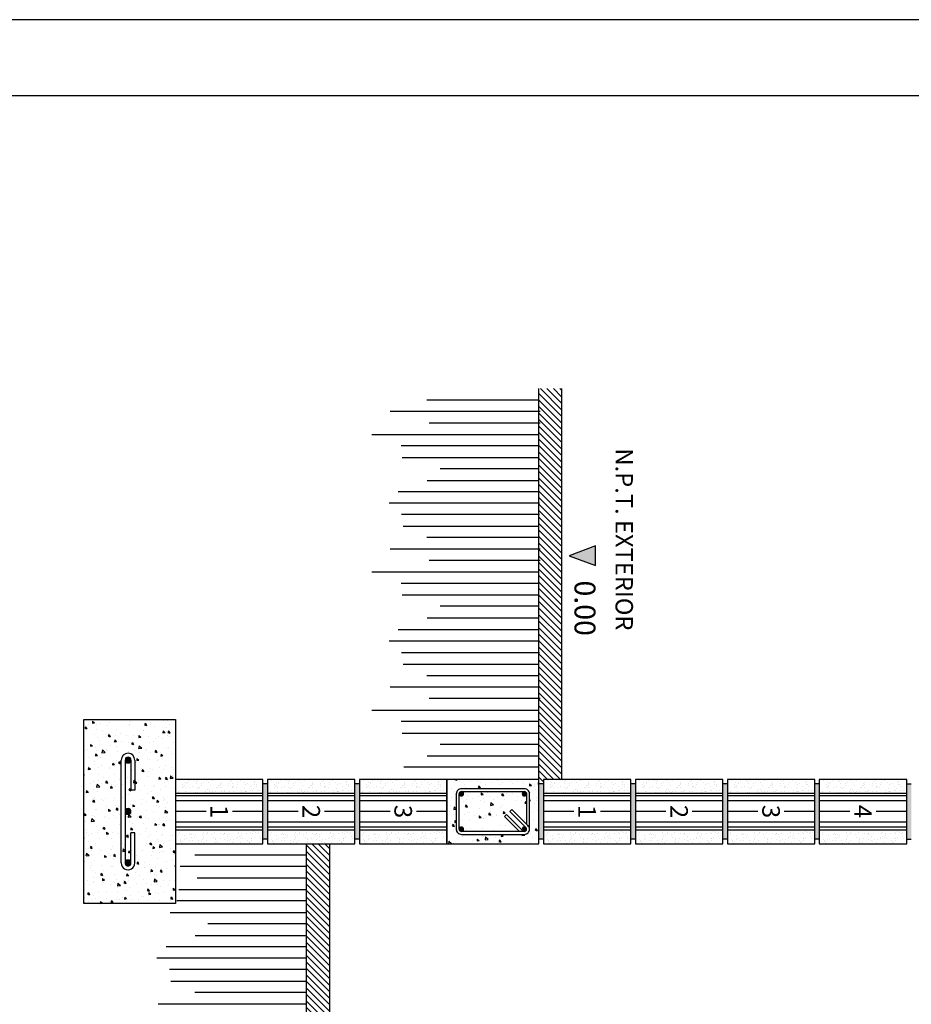
# Model space of a CAD drawing. Units: inches. Extents: x 0 to 47.9, y -17.2 to 14.3.
# Drawn here: x 21.7 to 27.9, y 7.5 to 14.3 of the extents above; entities that cross this region are included whole.
import ezdxf
from ezdxf.enums import TextEntityAlignment as Align

# ---------------------------------------------------------------- set-up
doc = ezdxf.new("R2010")
doc.units = ezdxf.units.IN
doc.header["$MEASUREMENT"] = 0
for name, color, linetype in [('ASHURADO', 1, 'Continuous'), ('BLOCK', 7, 'Continuous'), ('CIMIENTOS', 7, 'Continuous'), ('CISAS', 7, 'Continuous'), ('COTA', 1, 'Continuous'), ('CURVAS', 7, 'Continuous'), ('FORMATO', 1, 'Continuous'), ('HIERROS', 7, 'Continuous'), ('PISO', 2, 'Continuous'), ('TEXTOS', 7, 'Continuous'), ('TEXTURAS', 7, 'Continuous')]:
    doc.layers.add(name, color=color, linetype=linetype)
doc.layers.get('0').off()
doc.styles.add('E1', font='romans.shx')
doc.styles.add('ROMANS', font='romans.shx')
doc.styles.add('SANDY', font='arial.ttf', dxfattribs={"height": 0.12})

# ---------------------------------------------------------------- blocks, each defined once
blk = doc.blocks.new('BLOCK')
at = {"layer": 'BLOCK', "color": 4}
for p, q in [((-0.11, 0.01), (-0.11, 0.2)), ((-0.03, 0.01), (-0.03, 0.2))]:
    blk.add_line(p, q, dxfattribs=at)
blk.add_lwpolyline([(-0.14, 0.01), (0, 0.01), (0, 0.2), (-0.14, 0.2)], close=True, dxfattribs=at)
blk = doc.blocks.new('A$C50047F33')
at = {"layer": 'ASHURADO'}
h = blk.add_hatch(dxfattribs=at)
h.set_pattern_fill('_USER', color=1, scale=0.05, angle=45, style=0, pattern_type=0)
h.set_pattern_definition([(45, (145.50814, -57.01726), (-0.035355339, 0.035355339), [])])
h.paths.add_polyline_path([(6.367, 26.453), (6.367, 26.203), (10.615, 26.203), (10.665, 26.203), (10.665, 26.253), (10.615, 26.253), (10.615, 26.453)])
h = blk.add_hatch(dxfattribs=at)
h.set_pattern_fill('_USER', color=1, scale=0.05, angle=45, style=0, pattern_type=0)
h.set_pattern_definition([(45, (26.440873, -57.01726), (-0.03535534, 0.03535534), [])])
h.paths.add_polyline_path([(24.565, 23.928), (11.315, 23.928), (11.315, 23.678), (24.565, 23.678)])
at = {"layer": 'CISAS'}
for points in [[(11.265, 30.203), (10.665, 30.203), (10.665, 30.253), (11.265, 30.253)], [(11.265, 29.253), (10.665, 29.253), (10.665, 29.203), (11.265, 29.203)], [(11.265, 28.253), (10.665, 28.253), (10.665, 28.203), (11.265, 28.203)], [(11.265, 27.253), (10.665, 27.253), (10.665, 27.203), (11.265, 27.203)], [(11.265, 26.253), (10.665, 26.253), (10.665, 26.203), (11.265, 26.203)], [(11.265, 24.253), (10.665, 24.253), (10.665, 24.203), (11.265, 24.203)], [(11.265, 23.253), (10.665, 23.253), (10.665, 23.203), (11.265, 23.203)]]:
    blk.add_hatch(color=2, dxfattribs=at).paths.add_polyline_path(points)
at = {"layer": 'TEXTOS', "ltscale": 0.5}
blk.add_hatch(color=1, dxfattribs=at).paths.add_polyline_path([(8.29, 26.818), (8.076, 26.818), (8.183, 26.533)])
at = {"layer": 'TEXTURAS'}
h = blk.add_hatch(dxfattribs=at)
h.set_pattern_fill('AR-SAND', color=1, scale=0.05, style=0)
h.set_pattern_definition([(37.5, (221.96098, -126.56715), (-0.003149668, 0.096341188), [0, -0.076, 0, -0.085, 0, -0.08125]), (7.5, (221.96098, -126.56715), (0.088488835, 0.141107303), [0, -0.041, 0, -0.0685, 0, -0.02625]), (327.5, (221.89948, -126.56715), (0.155707093, 0.000282953), [0, -0.025, 0, -0.09, 0, -0.1175]), (317.5, (221.89948, -126.56715), (0.15030633, 0.04388378), [0, -0.0125, 0, -0.059, 0, -0.0675])])
h.paths.add_polyline_path([(10.765, 30.203), (10.615, 30.203), (10.615, 29.253), (10.765, 29.253)])
h.paths.add_polyline_path([(11.165, 29.253), (11.315, 29.253), (11.315, 30.203), (11.165, 30.203)])
h = blk.add_hatch(dxfattribs=at)
h.set_pattern_fill('AR-SAND', color=1, scale=0.05, style=0)
h.set_pattern_definition([(37.5, (221.96098, -127.56715), (-0.003149668, 0.096341188), [0, -0.076, 0, -0.085, 0, -0.08125]), (7.5, (221.96098, -127.56715), (0.088488835, 0.141107303), [0, -0.041, 0, -0.0685, 0, -0.02625]), (327.5, (221.89948, -127.56715), (0.155707093, 0.000282953), [0, -0.025, 0, -0.09, 0, -0.1175]), (317.5, (221.89948, -127.56715), (0.15030633, 0.04388378), [0, -0.0125, 0, -0.059, 0, -0.0675])])
h.paths.add_polyline_path([(10.765, 29.203), (10.615, 29.203), (10.615, 28.253), (10.765, 28.253)])
h.paths.add_polyline_path([(11.165, 28.253), (11.315, 28.253), (11.315, 29.203), (11.165, 29.203)])
h = blk.add_hatch(dxfattribs=at)
h.set_pattern_fill('AR-SAND', color=1, scale=0.05, style=0)
h.set_pattern_definition([(37.5, (221.96098, -128.56715), (-0.003149668, 0.096341188), [0, -0.076, 0, -0.085, 0, -0.08125]), (7.5, (221.96098, -128.56715), (0.088488835, 0.141107303), [0, -0.041, 0, -0.0685, 0, -0.02625]), (327.5, (221.89948, -128.56715), (0.155707093, 0.000282953), [0, -0.025, 0, -0.09, 0, -0.1175]), (317.5, (221.89948, -128.56715), (0.15030633, 0.04388378), [0, -0.0125, 0, -0.059, 0, -0.0675])])
h.paths.add_polyline_path([(10.765, 28.203), (10.615, 28.203), (10.615, 27.253), (10.765, 27.253)])
h.paths.add_polyline_path([(11.165, 27.253), (11.315, 27.253), (11.315, 28.203), (11.165, 28.203)])
h = blk.add_hatch(dxfattribs=at)
h.set_pattern_fill('AR-SAND', color=1, scale=0.05, style=0)
h.set_pattern_definition([(37.5, (221.96098, -129.56715), (-0.003149668, 0.096341188), [0, -0.076, 0, -0.085, 0, -0.08125]), (7.5, (221.96098, -129.56715), (0.088488835, 0.141107303), [0, -0.041, 0, -0.0685, 0, -0.02625]), (327.5, (221.89948, -129.56715), (0.155707093, 0.000282953), [0, -0.025, 0, -0.09, 0, -0.1175]), (317.5, (221.89948, -129.56715), (0.15030633, 0.04388378), [0, -0.0125, 0, -0.059, 0, -0.0675])])
h.paths.add_polyline_path([(10.765, 27.203), (10.615, 27.203), (10.615, 26.253), (10.765, 26.253)])
h.paths.add_polyline_path([(11.165, 26.253), (11.315, 26.253), (11.315, 27.203), (11.165, 27.203)])
h = blk.add_hatch(dxfattribs=at)
h.set_pattern_fill('AR-CONC', color=1, scale=0.035, style=0)
h.set_pattern_definition([(50, (191.59964, -59.03273), (0.25104106, -0.02196325), [0.02625, -0.28875]), (355, (191.59964, -59.03273), (-0.04856297, 0.26326725), [0.021, -0.231]), (100.4514, (191.62056, -59.03456), (0.20247828, 0.24130384), [0.02230907, -0.24539974]), (46.1842, (191.59964, -58.96273), (0.37353437, -0.05793166), [0.039375, -0.433125]), (96.6356, (191.63076, -58.96756), (0.32713195, 0.34094125), [0.0334636, -0.36809955]), (351.1842, (191.59964, -58.96273), (0.3271317, 0.3409415), [0.0315, -0.3465]), (21, (191.63464, -58.98023), (0.20891747, -0.14091661), [0.02625, -0.28875]), (326, (191.63464, -58.98023), (0.08516037, 0.2538025), [0.021, -0.231]), (71.4514, (191.65205, -58.99197), (0.29407792, 0.11288567), [0.02230907, -0.24539974]), (37.5, (191.59964, -59.03273), (0.00425595, 0.11651285), [0, -0.2282, 0, -0.2345, 0, -0.231875]), (7.5, (191.59964, -59.03273), (0.09207434, 0.1380441), [0, -0.1337, 0, -0.22295, 0, -0.088375]), (327.5, (191.52159, -59.03273), (0.186837853, -0.007894205), [0, -0.0875, 0, -0.273, 0, -0.36225]), (317.5, (191.48659, -59.03273), (0.20411516, 0.03503674), [0, -0.11375, 0, -0.1813, 0, -0.25725])])
h.paths.add_polyline_path([(11.181, 25.991), (11.02, 25.83), (10.997, 25.852), (10.941, 25.908), (11.102, 26.069), (10.772, 26.069, -2.414214), (10.748, 26.046), (10.748, 25.361, -2.414214), (10.772, 25.337), (11.157, 25.337, -2.414214), (11.181, 25.361)], flags=0)
h.paths.add_polyline_path([(11.315, 26.203), (10.615, 26.203), (10.615, 25.203), (11.315, 25.203)])
h.paths.add_polyline_path([(11.157, 25.305, 0.414214), (11.213, 25.361), (11.213, 26.046, 0.414214), (11.157, 26.101), (10.772, 26.101, 0.414214), (10.717, 26.046), (10.717, 25.361, 0.414214), (10.772, 25.305)], flags=16)
h.paths.add_polyline_path([(11.157, 26.022, -1), (11.157, 26.069, -1)], flags=0)
h.paths.add_polyline_path([(11.145, 25.361, -1), (11.169, 25.361, -1)], flags=0)
h.paths.add_polyline_path([(11.145, 26.046, -1), (11.169, 26.046, -1)], flags=0)
h.paths.add_polyline_path([(10.76, 25.361, -1), (10.784, 25.361, -1)], flags=0)
h.paths.add_polyline_path([(10.76, 26.046, -1), (10.784, 26.046, -1)], flags=0)
h = blk.add_hatch(dxfattribs=at)
h.set_pattern_fill('AR-SAND', color=1, scale=0.05, style=0)
h.set_pattern_definition([(37.5, (221.96098, -131.56715), (-0.003149668, 0.096341188), [0, -0.076, 0, -0.085, 0, -0.08125]), (7.5, (221.96098, -131.56715), (0.088488835, 0.141107303), [0, -0.041, 0, -0.0685, 0, -0.02625]), (327.5, (221.89948, -131.56715), (0.155707093, 0.000282953), [0, -0.025, 0, -0.09, 0, -0.1175]), (317.5, (221.89948, -131.56715), (0.15030633, 0.04388378), [0, -0.0125, 0, -0.059, 0, -0.0675])])
h.paths.add_polyline_path([(10.765, 25.203), (10.615, 25.203), (10.615, 24.253), (10.765, 24.253)])
h.paths.add_polyline_path([(11.165, 24.253), (11.315, 24.253), (11.315, 25.203), (11.165, 25.203)])
h = blk.add_hatch(dxfattribs=at)
h.set_pattern_fill('AR-SAND', color=1, scale=0.05, style=0)
h.set_pattern_definition([(37.5, (221.96098, -132.56715), (-0.003149668, 0.096341188), [0, -0.076, 0, -0.085, 0, -0.08125]), (7.5, (221.96098, -132.56715), (0.088488835, 0.141107303), [0, -0.041, 0, -0.0685, 0, -0.02625]), (327.5, (221.89948, -132.56715), (0.155707093, 0.000282953), [0, -0.025, 0, -0.09, 0, -0.1175]), (317.5, (221.89948, -132.56715), (0.15030633, 0.04388378), [0, -0.0125, 0, -0.059, 0, -0.0675])])
h.paths.add_polyline_path([(10.765, 24.203), (10.615, 24.203), (10.615, 23.253), (10.765, 23.253)])
h.paths.add_polyline_path([(11.165, 23.253), (11.315, 23.253), (11.315, 24.203), (11.165, 24.203)])
h = blk.add_hatch(dxfattribs=at)
h.set_pattern_fill('AR-SAND', color=1, scale=0.05, style=0)
h.set_pattern_definition([(37.5, (221.96098, -133.56715), (-0.003149668, 0.096341188), [0, -0.076, 0, -0.085, 0, -0.08125]), (7.5, (221.96098, -133.56715), (0.088488835, 0.141107303), [0, -0.041, 0, -0.0685, 0, -0.02625]), (327.5, (221.89948, -133.56715), (0.155707093, 0.000282953), [0, -0.025, 0, -0.09, 0, -0.1175]), (317.5, (221.89948, -133.56715), (0.15030633, 0.04388378), [0, -0.0125, 0, -0.059, 0, -0.0675])])
h.paths.add_polyline_path([(10.765, 23.203), (10.615, 23.203), (10.615, 22.253), (10.765, 22.253)])
h.paths.add_polyline_path([(11.165, 22.253), (11.315, 22.253), (11.315, 23.203), (11.165, 23.203)])
h = blk.add_hatch(dxfattribs=at)
h.set_pattern_fill('AR-CONC', color=1, scale=0.035, style=0)
h.set_pattern_definition([(50, (197.20453, -46.98165), (0.25104106, -0.02196325), [0.02625, -0.28875]), (355, (197.20453, -46.98165), (-0.04856297, 0.26326725), [0.021, -0.231]), (100.4514, (197.22545, -46.98349), (0.20247828, 0.24130384), [0.02230907, -0.24539974]), (46.1842, (197.20453, -46.91165), (0.37353437, -0.05793166), [0.039375, -0.433125]), (96.6356, (197.23566, -46.9165), (0.32713195, 0.34094125), [0.0334636, -0.36809955]), (351.1842, (197.20453, -46.91165), (0.3271317, 0.3409415), [0.0315, -0.3465]), (21, (197.23953, -46.92915), (0.20891747, -0.14091661), [0.02625, -0.28875]), (326, (197.23953, -46.92915), (0.08516037, 0.2538025), [0.021, -0.231]), (71.4514, (197.25694, -46.9409), (0.29407792, 0.11288567), [0.02230907, -0.24539974]), (37.5, (197.20453, -46.981655), (0.00425595, 0.11651285), [0, -0.2282, 0, -0.2345, 0, -0.231875]), (7.5, (197.20453, -46.98165), (0.09207434, 0.1380441), [0, -0.1337, 0, -0.22295, 0, -0.088375]), (327.5, (197.12648, -46.981655), (0.186837853, -0.007894205), [0, -0.0875, 0, -0.273, 0, -0.36225]), (317.5, (197.09148, -46.98165), (0.20411516, 0.03503674), [0, -0.11375, 0, -0.1813, 0, -0.25725])])
h.paths.add_polyline_path([(9.965, 22.253), (9.965, 21.256), (11.965, 21.256), (11.965, 22.253)])
h.paths.add_polyline_path([(10.39, 21.736, -1), (10.421, 21.736, -1)], flags=16)
h.paths.add_polyline_path([(11.54, 21.736, -1), (11.508, 21.736, -1)], flags=0)
h.paths.add_polyline_path([(11.556, 21.736, -4047.582331), (11.556, 21.736, -0.000247)], flags=16)
at = {"color": 3}
for p, q in [((11.315, 23.928), (24.565, 23.928)), ((11.315, 23.928), (24.565, 23.928)), ((24.565, 23.678), (11.315, 23.678)), ((24.565, 23.678), (11.315, 23.678))]:
    blk.add_line(p, q, dxfattribs=at)
at = {"layer": 'ASHURADO', "color": 1}
for p, q in [((6.492, 26.203), (6.492, 24.986)), ((6.616, 26.217), (6.616, 24.588)), ((6.741, 26.217), (6.741, 25.011)), ((6.865, 24.387), (6.865, 26.203)), ((6.99, 26.203), (6.99, 24.706)), ((7.115, 24.718), (7.115, 26.203)), ((7.239, 26.203), (7.239, 25.129)), ((7.364, 24.989), (7.364, 26.203)), ((7.488, 26.203), (7.488, 24.674)), ((7.613, 26.21), (7.613, 24.575)), ((7.737, 26.21), (7.737, 24.71)), ((7.862, 24.726), (7.862, 26.203)), ((7.986, 26.203), (7.986, 24.986)), ((8.111, 26.217), (8.111, 24.588)), ((8.235, 26.217), (8.235, 25.011)), ((8.36, 24.387), (8.36, 26.203)), ((8.484, 26.203), (8.484, 24.706)), ((8.609, 24.718), (8.609, 26.203)), ((8.733, 26.203), (8.733, 25.129)), ((8.858, 24.989), (8.858, 26.203)), ((8.99, 26.203), (8.99, 24.674)), ((9.114, 26.21), (9.114, 24.575)), ((9.239, 26.21), (9.239, 24.71)), ((9.363, 24.726), (9.363, 26.203)), ((9.488, 26.203), (9.488, 24.986)), ((9.613, 26.217), (9.613, 24.588)), ((9.737, 26.217), (9.737, 25.011)), ((9.862, 24.387), (9.862, 26.203)), ((9.986, 26.203), (9.986, 24.706)), ((10.111, 24.718), (10.111, 26.203)), ((10.235, 26.203), (10.235, 25.129)), ((10.36, 24.989), (10.36, 26.203)), ((10.484, 26.203), (10.484, 24.734)), ((11.439, 23.678), (11.439, 22.461)), ((11.564, 23.678), (11.564, 22.302)), ((11.688, 23.678), (11.688, 22.486)), ((11.813, 22.287), (11.813, 23.678)), ((11.937, 23.678), (11.937, 22.266)), ((12.062, 22.193), (12.062, 23.678)), ((12.186, 23.678), (12.186, 22.604)), ((12.311, 22.464), (12.311, 23.678)), ((12.435, 23.678), (12.435, 22.149)), ((12.56, 23.678), (12.56, 22.05)), ((12.684, 23.678), (12.684, 22.185)), ((12.809, 22.201), (12.809, 23.678)), ((12.933, 23.678), (12.933, 22.461)), ((13.058, 23.678), (13.058, 22.063))]:
    blk.add_line(p, q, dxfattribs=at)
at = {"layer": 'BLOCK', "color": 4}
blk.add_lwpolyline([(10.615, 25.203), (11.315, 25.203), (11.315, 26.203), (10.615, 26.203)], close=True, dxfattribs=at)
at = {"layer": 'CIMIENTOS', "color": 4}
blk.add_lwpolyline([(9.965, 21.256), (9.965, 22.253), (11.965, 22.253), (11.965, 21.256)], close=True, dxfattribs=at)
at = {"layer": 'CISAS', "color": 4}
for p, q in [((10.665, 30.203), (10.665, 30.253)), ((11.265, 30.203), (11.265, 30.253)), ((10.665, 29.253), (10.665, 29.203)), ((11.265, 29.253), (11.265, 29.203)), ((10.665, 28.253), (10.665, 28.203)), ((11.265, 28.253), (11.265, 28.203)), ((10.665, 27.253), (10.665, 27.203)), ((11.265, 27.253), (11.265, 27.203)), ((10.665, 26.253), (10.665, 26.203)), ((11.265, 26.253), (11.265, 26.203)), ((10.665, 24.253), (10.665, 24.203)), ((11.265, 24.253), (11.265, 24.203)), ((10.665, 23.253), (10.665, 23.203)), ((11.265, 23.253), (11.265, 23.203))]:
    blk.add_line(p, q, dxfattribs=at)
at = {"layer": 'CURVAS', "color": 1, "linetype": 'Continuous'}
for p, q in [((10.794, 30.203), (10.794, 29.253)), ((10.848, 30.203), (10.848, 29.253)), ((11.081, 30.203), (11.081, 29.253)), ((11.135, 30.203), (11.135, 29.253)), ((10.794, 29.203), (10.794, 28.253)), ((10.848, 29.203), (10.848, 28.253)), ((11.081, 29.203), (11.081, 28.253)), ((11.135, 29.203), (11.135, 28.253)), ((10.794, 28.203), (10.794, 27.253)), ((10.848, 28.203), (10.848, 27.253)), ((11.081, 28.203), (11.081, 27.253)), ((11.135, 28.203), (11.135, 27.253)), ((10.794, 27.203), (10.794, 26.253)), ((10.848, 27.203), (10.848, 26.253)), ((11.081, 27.203), (11.081, 26.253)), ((11.135, 27.203), (11.135, 26.253)), ((10.794, 25.203), (10.794, 24.253)), ((10.848, 25.203), (10.848, 24.253)), ((11.081, 25.203), (11.081, 24.253)), ((11.135, 25.203), (11.135, 24.253)), ((10.794, 24.203), (10.794, 23.253)), ((10.848, 24.203), (10.848, 23.253)), ((11.081, 24.203), (11.081, 23.253)), ((11.135, 24.203), (11.135, 23.253)), ((10.794, 23.203), (10.794, 22.253)), ((10.848, 23.203), (10.848, 22.253)), ((11.081, 23.203), (11.081, 22.253)), ((11.135, 23.203), (11.135, 22.253))]:
    blk.add_line(p, q, dxfattribs=at)
at = {"layer": 'CURVAS', "color": 1}
for p, q in [((10.965, 30.203), (10.965, 29.872)), ((10.965, 29.585), (10.965, 29.253)), ((10.965, 29.203), (10.965, 28.872)), ((10.965, 28.585), (10.965, 28.253)), ((10.965, 28.203), (10.965, 27.872)), ((10.965, 27.585), (10.965, 27.253)), ((10.965, 27.203), (10.965, 26.872)), ((10.965, 26.585), (10.965, 26.253)), ((10.965, 25.203), (10.965, 24.872)), ((10.965, 24.585), (10.965, 24.253)), ((10.965, 24.203), (10.965, 23.872)), ((10.965, 23.585), (10.965, 23.253)), ((10.965, 23.203), (10.965, 22.872)), ((10.965, 22.585), (10.965, 22.253))]:
    blk.add_line(p, q, dxfattribs=at)
at = {"layer": 'HIERROS', "color": 2, "linetype": 'Continuous'}
for p, q in [((11.157, 26.101), (11.157, 26.101)), ((11.157, 26.069), (11.157, 26.069)), ((11.181, 26.046), (11.181, 26.046)), ((11.213, 26.046), (11.213, 26.046)), ((10.405, 21.81), (10.731, 21.81)), ((10.405, 21.768), (10.731, 21.768)), ((11.524, 21.81), (11.198, 21.81)), ((11.524, 21.768), (11.198, 21.768)), ((10.405, 21.704), (11.524, 21.704)), ((11.524, 21.662), (10.405, 21.662))]:
    blk.add_line(p, q, dxfattribs=at)
at = {"layer": 'HIERROS', "color": 2}
for p, q in [((10.731, 21.81), (10.731, 21.768)), ((11.198, 21.81), (11.198, 21.768))]:
    blk.add_line(p, q, dxfattribs=at)
at = {"layer": 'HIERROS', "color": 2, "linetype": 'Continuous'}
for points in [[(11.157, 26.101), (10.772, 26.101, 0.414214), (10.717, 26.046), (10.717, 25.361, 0.414214), (10.772, 25.305), (11.157, 25.305, 0.276573)], [(11.157, 25.337), (10.772, 25.337, -0.414214), (10.748, 25.361), (10.748, 26.046, -0.414214), (10.772, 26.069), (11.102, 26.069)], [(11.157, 26.101, 0.198912), (11.118, 26.085), (10.941, 25.908), (10.964, 25.886), (11.14, 26.062, -0.711651)], [(11.181, 25.991), (11.02, 25.83), (10.997, 25.852), (11.174, 26.029, 0.99966)], [(11.157, 25.305, 0.414214), (11.213, 25.361), (11.213, 26.046, 0.414214), (11.157, 26.101)], [(11.181, 26.046), (11.181, 25.361, -0.414214), (11.157, 25.337)]]:
    blk.add_lwpolyline(points, format="xyb", dxfattribs=at)
at = {"layer": 'HIERROS', "color": 1, "linetype": 'Continuous'}
for points, const_width in [([(10.76, 26.046, 1), (10.784, 26.046, 1)], 0.0238), ([(11.145, 26.046, 1), (11.169, 26.046, 1)], 0.0238), ([(10.76, 25.361, 1), (10.784, 25.361, 1)], 0.0238), ([(11.145, 25.361, 1), (11.169, 25.361, 1)], 0.0238), ([(10.39, 21.736, 1), (10.421, 21.736, 1)], 0.0317), ([(10.949, 21.736, 1), (10.981, 21.736, 1)], 0.0317), ([(11.508, 21.736, 1), (11.54, 21.736, 1)], 0.0317)]:
    blk.add_lwpolyline(points, format="xyb", close=True, dxfattribs=dict(at, const_width=const_width))
for centre, radius, start, end in [((10.772, 26.046), 0.0238, 90, 180), ((10.772, 26.046), 0.0238, 180, 270), ((10.772, 26.046), 0.0238, 0, 90), ((10.772, 26.046), 0.0238, 270, 0), ((11.157, 26.046), 0.0238, 90, 180), ((11.157, 26.046), 0.0238, 180, 270), ((11.157, 26.046), 0.0238, 0, 90), ((11.157, 26.046), 0.0238, 270, 0), ((10.772, 25.361), 0.0238, 90, 180), ((10.772, 25.361), 0.0238, 0, 90), ((11.157, 25.361), 0.0238, 90, 180), ((11.157, 25.361), 0.0238, 0, 90), ((10.772, 25.361), 0.0238, 180, 270), ((10.772, 25.361), 0.0238, 270, 0), ((11.157, 25.361), 0.0238, 180, 270), ((11.157, 25.361), 0.0238, 270, 0), ((10.405, 21.736), 0.0317, 90, 180), ((10.405, 21.736), 0.0317, 180, 270), ((10.405, 21.736), 0.0317, 0, 90), ((10.405, 21.736), 0.0317, 270, 0), ((10.965, 21.736), 0.0317, 90, 180), ((10.965, 21.736), 0.0317, 180, 270), ((10.965, 21.736), 0.0317, 0, 90), ((10.965, 21.736), 0.0317, 270, 0), ((11.524, 21.736), 0.0317, 90, 180), ((11.524, 21.736), 0.0317, 180, 270), ((11.524, 21.736), 0.0317, 0, 90), ((11.524, 21.736), 0.0317, 270, 0)]:
    blk.add_arc(centre, radius, start, end, dxfattribs=at)
at = {"layer": 'HIERROS', "color": 2, "linetype": 'Continuous'}
for centre, radius, start, end in [((11.157, 26.046), 0.0238, 90, 135), ((11.157, 26.046), 0.0238, 0, 90), ((10.405, 21.736), 0.0741, 90, 270), ((10.405, 21.736), 0.0317, 90, 270), ((11.524, 21.736), 0.0741, 270, 90), ((11.524, 21.736), 0.0317, 270, 90)]:
    blk.add_arc(centre, radius, start, end, dxfattribs=at)
at = {"layer": 'HIERROS', "color": 2}
blk.add_arc((11.157, 26.046), 0.0238, 315, 0, dxfattribs=at)
at = {"layer": 'PISO', "color": 2}
for p, q in [((10.615, 26.453), (6.367, 26.453)), ((10.615, 26.203), (6.367, 26.203))]:
    blk.add_line(p, q, dxfattribs=at)
at = {"layer": 'TEXTOS'}
blk.add_lwpolyline([(8.29, 26.818), (8.076, 26.818), (8.183, 26.533), (8.29, 26.818)], dxfattribs=at)
at = {"layer": 'BLOCK', "color": 6, "xscale": 5, "yscale": 5, "zscale": 5}
for p in [(11.315, 29.203), (11.315, 28.203), (11.315, 27.203), (11.315, 26.203), (11.315, 24.203), (11.315, 23.203), (11.315, 22.203)]:
    blk.add_blockref('BLOCK', p, dxfattribs=at)
at = {"layer": 'TEXTOS', "color": 5, "ltscale": 0.5, "style": 'E1'}
for s, p in [('4', (10.965, 29.728)), ('3', (10.965, 28.728)), ('2', (10.965, 27.728)), ('1', (10.965, 26.728)), ('3', (10.965, 24.728)), ('2', (10.965, 23.728)), ('1', (10.965, 22.728))]:
    blk.add_text(s, height=0.191, dxfattribs=at).set_placement(p, align=Align.MIDDLE_CENTER)
at = {"layer": 'TEXTOS', "color": 3}
for s, height, style, p in [('N.P.T. EXTERIOR', 0.18924, 'ROMANS', (7.017, 27.037)), ('0.00', 0.2271, 'SANDY', (8.453, 26.591))]:
    blk.add_text(s, height=height, dxfattribs=dict(at, style=style)).set_placement(p)

msp = doc.modelspace()

# ---------------------------------------------------------------- linework, layer by layer
at = {"layer": 'FORMATO', "color": 1}
msp.add_lwpolyline([(3.1887, -17.194), (47.7871, -17.194), (47.7871, 14.306), (3.1887, 14.306)], close=True, dxfattribs=at)
at = {"layer": 'FORMATO', "color": 6}
msp.add_lwpolyline([(4.7796, -16.6637), (47.2568, -16.6637), (47.2568, 13.7757), (4.7796, 13.7757)], close=True, dxfattribs=at)

# ---------------------------------------------------------------- block references
at = {"layer": 'COTA', "xscale": 0.6400000000001569, "yscale": 0.6400000000001569, "zscale": 0.6400000000001569, "rotation": 270}
msp.add_blockref('A$C50047F33', (8.5829, 15.8135), dxfattribs=at)

doc.saveas('drawing.dxf')
